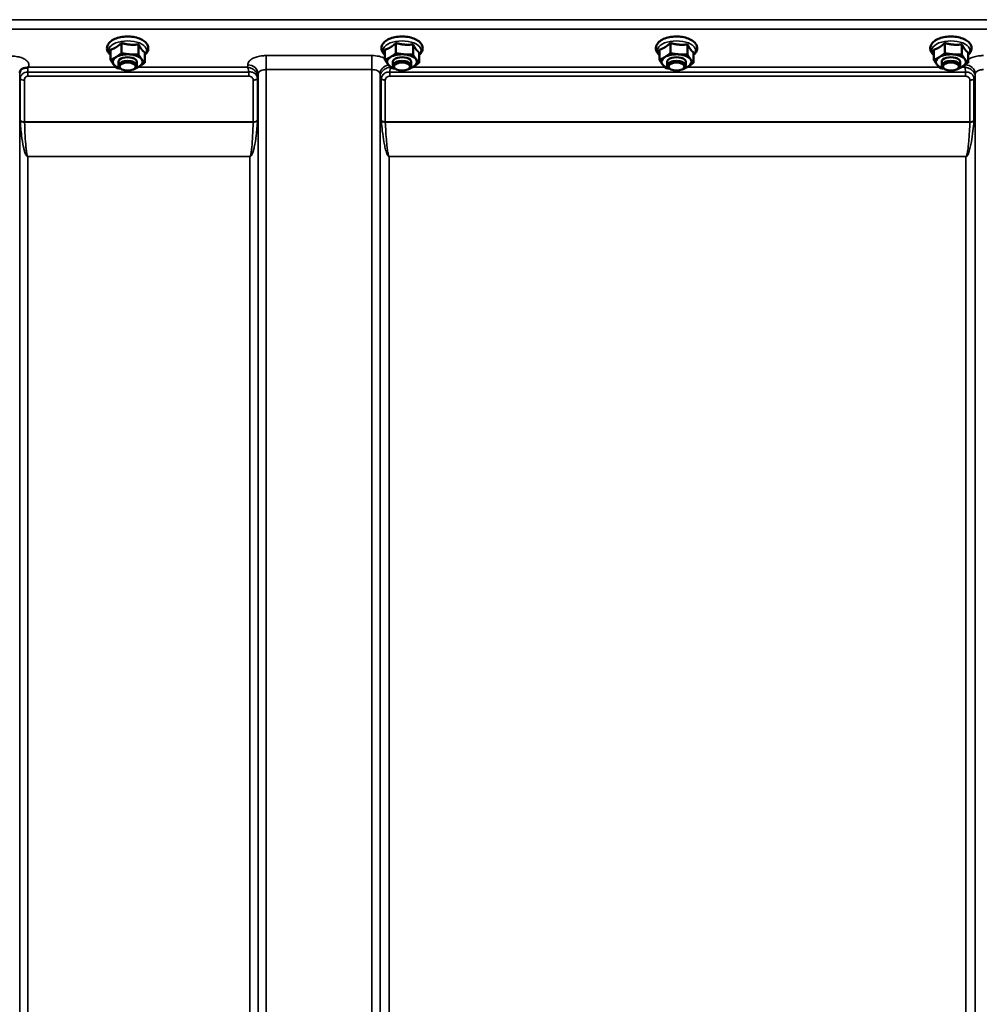
# Model space of a CAD drawing. Units: millimetres. Extents: x 138 to 11412, y -12 to 8155.
# Drawn here: x 7443 to 7859, y 3509 to 3936 of the extents above; entities that cross this region are included whole.
import ezdxf

# ---------------------------------------------------------------- set-up
doc = ezdxf.new("R2010")
doc.units = ezdxf.units.MM
doc.header["$LTSCALE"] = 27.5
doc.layers.add('Visible (ISO)', color=7, linetype='Continuous', lineweight=50)
doc.layers.add('Visible Narrow (ISO)', color=7, linetype='Continuous', lineweight=35)

msp = doc.modelspace()

# ---------------------------------------------------------------- linework, layer by layer
at = {"layer": 'Visible (ISO)'}
for p, q in [((7487.06, 3925.88), (7487.06, 3921.47)), ((7494.46, 3925.27), (7494.46, 3920.86)), ((7606.06, 3925.88), (7606.06, 3921.47)), ((7613.46, 3925.27), (7613.46, 3920.86)), ((7725.06, 3925.88), (7725.06, 3921.47)), ((7732.46, 3925.27), (7732.46, 3920.86)), ((7844.06, 3925.88), (7844.06, 3921.47)), ((7851.46, 3925.27), (7851.46, 3920.86)), ((7482.29, 3922.98), (7482.29, 3918.57)), ((7497.1, 3921.75), (7497.1, 3917.34)), ((7601.29, 3922.98), (7601.29, 3918.57)), ((7616.1, 3921.75), (7616.1, 3917.34)), ((7720.29, 3922.98), (7720.29, 3918.57)), ((7735.1, 3921.75), (7735.1, 3917.34)), ((7839.29, 3922.98), (7839.29, 3918.57)), ((7854.1, 3921.75), (7854.1, 3917.34)), ((7485.69, 3916.08), (7485.69, 3917.72)), ((7486.84, 3914.64), (7486.43, 3914.92)), ((7492.55, 3914.64), (7492.96, 3914.92)), ((7493.69, 3916.08), (7493.69, 3917.72)), ((7604.69, 3916.08), (7604.69, 3917.72)), ((7605.84, 3914.64), (7605.43, 3914.92)), ((7611.55, 3914.64), (7611.96, 3914.92)), ((7612.69, 3916.08), (7612.69, 3917.72)), ((7723.69, 3916.08), (7723.69, 3917.72)), ((7724.84, 3914.64), (7724.43, 3914.92)), ((7730.55, 3914.64), (7730.96, 3914.92)), ((7731.69, 3916.08), (7731.69, 3917.72)), ((7842.69, 3916.08), (7842.69, 3917.72)), ((7843.84, 3914.64), (7843.43, 3914.92)), ((7849.55, 3914.64), (7849.96, 3914.92)), ((7850.69, 3916.08), (7850.69, 3917.72))]:
    msp.add_line(p, q, dxfattribs=at)
for centre, major_axis, start_param, end_param in [((7489.69, 3917.72), (-6.5, 0), 5.594857, 6.642054), ((7489.69, 3917.72), (-6.5, 0), 4.547659, 5.594857), ((7489.69, 3917.72), (4, 0), 6.276769, 9.431195), ((7489.69, 3917.72), (6.5, 0), 0.358869, 1.406067), ((7608.69, 3917.72), (-6.5, 0), 5.594857, 6.642054), ((7608.69, 3917.72), (-6.5, 0), 4.547659, 5.594857), ((7608.69, 3917.72), (4, 0), 6.276769, 9.431195), ((7608.69, 3917.72), (6.5, 0), 0.358869, 1.406067), ((7727.69, 3917.72), (-6.5, 0), 5.594857, 6.642054), ((7727.69, 3917.72), (-6.5, 0), 4.547659, 5.594857), ((7727.69, 3917.72), (4, 0), 6.276769, 9.431195), ((7727.69, 3917.72), (6.5, 0), 0.358869, 1.406067), ((7846.69, 3917.72), (-6.5, 0), 5.594857, 6.642054), ((7846.69, 3917.72), (-6.5, 0), 4.547659, 5.594857), ((7846.69, 3917.72), (4, 0), 6.276769, 9.431195), ((7846.69, 3917.72), (6.5, 0), 0.358869, 1.406067), ((7489.69, 3917.72), (-6.5, 0), 0.358869, 1.048524), ((7489.69, 3916.08), (4, 0), 5.667706, 10.040258), ((7489.69, 3917.72), (6.5, 0), 5.234661, 5.594857), ((7489.69, 3917.72), (6.5, 0), 5.594857, 6.642054), ((7608.69, 3917.72), (-6.5, 0), 0.358869, 1.048524), ((7608.69, 3916.08), (4, 0), 5.667706, 10.040258), ((7608.69, 3917.72), (6.5, 0), 5.234661, 5.594857), ((7608.69, 3917.72), (6.5, 0), 5.594857, 6.642054), ((7727.69, 3917.72), (-6.5, 0), 0.358869, 1.048524), ((7727.69, 3916.08), (4, 0), 5.667706, 10.040258), ((7727.69, 3917.72), (6.5, 0), 5.234661, 5.594857), ((7727.69, 3917.72), (6.5, 0), 5.594857, 6.642054), ((7846.69, 3917.72), (-6.5, 0), 0.358869, 1.048524), ((7846.69, 3916.08), (4, 0), 5.667706, 10.040258), ((7846.69, 3917.72), (6.5, 0), 5.234661, 5.594857), ((7846.69, 3917.72), (6.5, 0), 5.594857, 6.642054)]:
    msp.add_ellipse(centre, major_axis=major_axis, ratio=0.5, start_param=start_param, end_param=end_param, dxfattribs=at)
for centre in [(7489.69, 3915.65), (7608.69, 3915.65), (7727.69, 3915.65), (7846.69, 3915.65)]:
    msp.add_ellipse(centre, major_axis=(3.5, 0), ratio=0.5, dxfattribs=at)
for points, knots in [([(7497.1, 3920.69), (7497.1, 3920.69), (7497.1, 3920.69), (7497.67, 3921.16), (7498.13, 3921.72), (7498.6, 3922.88), (7498.69, 3923.43), (7498.57, 3924.46), (7498.4, 3924.93), (7497.84, 3925.86), (7497.42, 3926.3), (7496.33, 3927.14), (7495.61, 3927.51), (7494.02, 3928.12), (7493.13, 3928.35), (7491.29, 3928.64), (7490.33, 3928.7), (7488.45, 3928.67), (7487.51, 3928.57), (7485.73, 3928.22), (7484.88, 3927.97), (7483.35, 3927.3), (7482.67, 3926.88), (7481.57, 3925.9), (7481.15, 3925.32), (7480.75, 3924.17), (7480.7, 3923.63), (7480.87, 3922.61), (7481.06, 3922.15), (7481.59, 3921.34), (7481.92, 3921), (7482.29, 3920.69)], [1.716745, 1.716745, 1.716745, 1.716745, 1.716868, 1.716868, 2.055998, 2.055998, 2.31591, 2.31591, 2.552319, 2.552319, 2.835677, 2.835677, 3.178655, 3.178655, 3.526465, 3.526465, 3.866744, 3.866744, 4.204821, 4.204821, 4.546284, 4.546284, 4.895515, 4.895515, 5.229323, 5.229323, 5.482225, 5.482225, 5.720868, 5.720868, 5.943097, 5.943097, 5.943097, 5.943097]), ([(7616.1, 3920.69), (7616.1, 3920.69), (7616.1, 3920.69), (7616.67, 3921.16), (7617.13, 3921.72), (7617.6, 3922.88), (7617.69, 3923.43), (7617.57, 3924.46), (7617.4, 3924.93), (7616.84, 3925.86), (7616.42, 3926.3), (7615.33, 3927.14), (7614.61, 3927.51), (7613.02, 3928.12), (7612.13, 3928.35), (7610.29, 3928.64), (7609.33, 3928.7), (7607.45, 3928.67), (7606.51, 3928.57), (7604.73, 3928.22), (7603.88, 3927.97), (7602.35, 3927.3), (7601.67, 3926.88), (7600.57, 3925.9), (7600.15, 3925.32), (7599.75, 3924.17), (7599.7, 3923.63), (7599.87, 3922.61), (7600.06, 3922.15), (7600.59, 3921.34), (7600.92, 3921), (7601.29, 3920.69)], [1.716745, 1.716745, 1.716745, 1.716745, 1.716868, 1.716868, 2.055998, 2.055998, 2.31591, 2.31591, 2.552319, 2.552319, 2.835677, 2.835677, 3.178655, 3.178655, 3.526465, 3.526465, 3.866744, 3.866744, 4.204821, 4.204821, 4.546284, 4.546284, 4.895515, 4.895515, 5.229323, 5.229323, 5.482225, 5.482225, 5.720868, 5.720868, 5.943097, 5.943097, 5.943097, 5.943097]), ([(7735.1, 3920.69), (7735.1, 3920.69), (7735.1, 3920.69), (7735.67, 3921.16), (7736.13, 3921.72), (7736.6, 3922.88), (7736.69, 3923.43), (7736.57, 3924.46), (7736.4, 3924.93), (7735.84, 3925.86), (7735.42, 3926.3), (7734.33, 3927.14), (7733.61, 3927.51), (7732.02, 3928.12), (7731.13, 3928.35), (7729.29, 3928.64), (7728.33, 3928.7), (7726.45, 3928.67), (7725.51, 3928.57), (7723.73, 3928.22), (7722.88, 3927.97), (7721.35, 3927.3), (7720.67, 3926.88), (7719.57, 3925.9), (7719.15, 3925.32), (7718.75, 3924.17), (7718.7, 3923.63), (7718.87, 3922.61), (7719.06, 3922.15), (7719.59, 3921.34), (7719.92, 3921), (7720.29, 3920.69)], [1.716745, 1.716745, 1.716745, 1.716745, 1.716868, 1.716868, 2.055998, 2.055998, 2.31591, 2.31591, 2.552319, 2.552319, 2.835677, 2.835677, 3.178655, 3.178655, 3.526465, 3.526465, 3.866744, 3.866744, 4.204821, 4.204821, 4.546284, 4.546284, 4.895515, 4.895515, 5.229323, 5.229323, 5.482225, 5.482225, 5.720868, 5.720868, 5.943097, 5.943097, 5.943097, 5.943097]), ([(7854.1, 3920.69), (7854.1, 3920.69), (7854.1, 3920.69), (7854.67, 3921.16), (7855.13, 3921.72), (7855.6, 3922.88), (7855.69, 3923.43), (7855.57, 3924.46), (7855.4, 3924.93), (7854.84, 3925.86), (7854.42, 3926.3), (7853.33, 3927.14), (7852.61, 3927.51), (7851.02, 3928.12), (7850.13, 3928.35), (7848.29, 3928.64), (7847.33, 3928.7), (7845.45, 3928.67), (7844.51, 3928.57), (7842.73, 3928.22), (7841.88, 3927.97), (7840.35, 3927.3), (7839.67, 3926.88), (7838.57, 3925.9), (7838.15, 3925.32), (7837.75, 3924.17), (7837.7, 3923.63), (7837.87, 3922.61), (7838.06, 3922.15), (7838.59, 3921.34), (7838.92, 3921), (7839.29, 3920.69)], [1.716745, 1.716745, 1.716745, 1.716745, 1.716868, 1.716868, 2.055998, 2.055998, 2.31591, 2.31591, 2.552319, 2.552319, 2.835677, 2.835677, 3.178655, 3.178655, 3.526465, 3.526465, 3.866744, 3.866744, 4.204821, 4.204821, 4.546284, 4.546284, 4.895515, 4.895515, 5.229323, 5.229323, 5.482225, 5.482225, 5.720868, 5.720868, 5.943097, 5.943097, 5.943097, 5.943097]), ([(7444.81, 3915.01), (7444.38, 3914.9), (7443.99, 3914.72), (7443.43, 3914.29), (7443.25, 3914.07), (7443.12, 3913.85)], [0, 0, 0, 0, 0.1555044, 0.1555044, 0.281759, 0.281759, 0.281759, 0.281759]), ([(7446.41, 3915.26), (7446.38, 3915.25), (7446.35, 3915.24), (7446.26, 3915.22), (7446.19, 3915.2), (7446.03, 3915.18), (7445.91, 3915.17), (7445.49, 3915.12), (7445.15, 3915.09), (7444.81, 3915.01)], [0, 0, 0, 0, 0.010789, 0.010789, 0.0290266, 0.0290266, 0.0609789, 0.0609789, 0.1272675, 0.1272675, 0.1272675, 0.1272675]), ([(7446.61, 3915.34), (7446.61, 3915.34), (7446.61, 3915.34), (7446.54, 3915.31), (7446.47, 3915.29), (7446.41, 3915.26)], [-0.00150037, -0.00150037, -0.00150037, -0.00150037, 0, 0, 0.02478172, 0.02478172, 0.02478172, 0.02478172]), ([(7443.12, 3913.85), (7443.1, 3913.82), (7443.08, 3913.78), (7443.04, 3913.69), (7443.02, 3913.64), (7442.98, 3913.52), (7442.96, 3913.46), (7442.93, 3913.33), (7442.91, 3913.26), (7442.9, 3913.11), (7442.89, 3913.04), (7442.89, 3912.96)], [-1.3858089, -1.3858089, -1.3858089, -1.3858089, -1.3444711, -1.3444711, -1.3031332, -1.3031332, -1.2617954, -1.2617954, -1.2204576, -1.2204576, -1.1791197, -1.1791197, -1.1791197, -1.1791197])]:
    msp.add_open_spline(points, degree=3, knots=knots, dxfattribs=at)
for points, weights in [([(7482.29, 3922.98), (7483.57, 3923.35), (7484.67, 3924.03)], [1.02350695612, 1.05008356558, 1]), ([(7484.67, 3924.03), (7485.78, 3924.7), (7487.06, 3925.88)], [1, 1.05008356558, 1.02350695612]), ([(7487.06, 3925.88), (7489.04, 3925.31), (7490.76, 3925.17)], [1.02350695612, 1.05008356558, 1]), ([(7490.76, 3925.17), (7492.48, 3925.03), (7494.46, 3925.27)], [1, 1.05008356558, 1.02350695612]), ([(7494.46, 3925.27), (7495.17, 3923.92), (7495.78, 3923.1)], [1.02350695612, 1.05008356558, 1]), ([(7601.29, 3922.98), (7602.57, 3923.35), (7603.67, 3924.03)], [1.02350695612, 1.05008356558, 1]), ([(7603.67, 3924.03), (7604.78, 3924.7), (7606.06, 3925.88)], [1, 1.05008356558, 1.02350695612]), ([(7606.06, 3925.88), (7608.04, 3925.31), (7609.76, 3925.17)], [1.02350695612, 1.05008356558, 1]), ([(7609.76, 3925.17), (7611.48, 3925.03), (7613.46, 3925.27)], [1, 1.05008356558, 1.02350695612]), ([(7613.46, 3925.27), (7614.17, 3923.92), (7614.78, 3923.1)], [1.02350695612, 1.05008356558, 1]), ([(7720.29, 3922.98), (7721.57, 3923.35), (7722.67, 3924.03)], [1.02350695612, 1.05008356558, 1]), ([(7722.67, 3924.03), (7723.78, 3924.7), (7725.06, 3925.88)], [1, 1.05008356558, 1.02350695612]), ([(7725.06, 3925.88), (7727.04, 3925.31), (7728.76, 3925.17)], [1.02350695612, 1.05008356558, 1]), ([(7728.76, 3925.17), (7730.48, 3925.03), (7732.46, 3925.27)], [1, 1.05008356558, 1.02350695612]), ([(7732.46, 3925.27), (7733.17, 3923.92), (7733.78, 3923.1)], [1.02350695612, 1.05008356558, 1]), ([(7839.29, 3922.98), (7840.57, 3923.35), (7841.67, 3924.03)], [1.02350695612, 1.05008356558, 1]), ([(7841.67, 3924.03), (7842.78, 3924.7), (7844.06, 3925.88)], [1, 1.05008356558, 1.02350695612]), ([(7844.06, 3925.88), (7846.04, 3925.31), (7847.76, 3925.17)], [1.02350695612, 1.05008356558, 1]), ([(7847.76, 3925.17), (7849.48, 3925.03), (7851.46, 3925.27)], [1, 1.05008356558, 1.02350695612]), ([(7851.46, 3925.27), (7852.17, 3923.92), (7852.78, 3923.1)], [1.02350695612, 1.05008356558, 1]), ([(7482.29, 3918.57), (7483.57, 3919.12), (7484.67, 3919.79)], [1, 1.0379548493, 1]), ([(7484.67, 3919.79), (7485.78, 3920.46), (7487.06, 3921.47)], [1, 1.0379548493, 1]), ([(7487.06, 3921.47), (7489.04, 3921.07), (7490.76, 3920.93)], [1, 1.0379548493, 1]), ([(7490.76, 3920.93), (7492.48, 3920.79), (7494.46, 3920.86)], [1, 1.0379548493, 1]), ([(7494.46, 3920.86), (7495.17, 3919.68), (7495.78, 3918.87)], [1, 1.0379548493, 1]), ([(7495.78, 3923.1), (7496.39, 3922.29), (7497.1, 3921.75)], [1, 1.05008356558, 1.02350695612]), ([(7601.29, 3918.57), (7602.57, 3919.12), (7603.67, 3919.79)], [1, 1.0379548493, 1]), ([(7603.67, 3919.79), (7604.78, 3920.46), (7606.06, 3921.47)], [1, 1.0379548493, 1]), ([(7606.06, 3921.47), (7608.04, 3921.07), (7609.76, 3920.93)], [1, 1.0379548493, 1]), ([(7609.76, 3920.93), (7611.48, 3920.79), (7613.46, 3920.86)], [1, 1.0379548493, 1]), ([(7613.46, 3920.86), (7614.17, 3919.68), (7614.78, 3918.87)], [1, 1.0379548493, 1]), ([(7614.78, 3923.1), (7615.39, 3922.29), (7616.1, 3921.75)], [1, 1.05008356558, 1.02350695612]), ([(7720.29, 3918.57), (7721.57, 3919.12), (7722.67, 3919.79)], [1, 1.0379548493, 1]), ([(7722.67, 3919.79), (7723.78, 3920.46), (7725.06, 3921.47)], [1, 1.0379548493, 1]), ([(7725.06, 3921.47), (7727.04, 3921.07), (7728.76, 3920.93)], [1, 1.0379548493, 1]), ([(7728.76, 3920.93), (7730.48, 3920.79), (7732.46, 3920.86)], [1, 1.0379548493, 1]), ([(7732.46, 3920.86), (7733.17, 3919.68), (7733.78, 3918.87)], [1, 1.0379548493, 1]), ([(7733.78, 3923.1), (7734.39, 3922.29), (7735.1, 3921.75)], [1, 1.05008356558, 1.02350695612]), ([(7839.29, 3918.57), (7840.57, 3919.12), (7841.67, 3919.79)], [1, 1.0379548493, 1]), ([(7841.67, 3919.79), (7842.78, 3920.46), (7844.06, 3921.47)], [1, 1.0379548493, 1]), ([(7844.06, 3921.47), (7846.04, 3921.07), (7847.76, 3920.93)], [1, 1.0379548493, 1]), ([(7847.76, 3920.93), (7849.48, 3920.79), (7851.46, 3920.86)], [1, 1.0379548493, 1]), ([(7851.46, 3920.86), (7852.17, 3919.68), (7852.78, 3918.87)], [1, 1.0379548493, 1]), ([(7852.78, 3923.1), (7853.39, 3922.29), (7854.1, 3921.75)], [1, 1.05008356558, 1.02350695612]), ([(7483.61, 3916.58), (7483, 3917.4), (7482.29, 3918.57)], [1, 1.0379548493, 1]), ([(7484.93, 3915.06), (7484.22, 3915.77), (7483.61, 3916.58)], [1, 1.0379548493, 1]), ([(7486.68, 3914.75), (7485.85, 3914.88), (7484.93, 3915.06)], [1.01881436767, 1.01721833353, 1]), ([(7494.71, 3915.66), (7493.61, 3914.99), (7492.33, 3914.44)], [1, 1.0379548493, 1]), ([(7497.1, 3917.34), (7495.82, 3916.33), (7494.71, 3915.66)], [1, 1.0379548493, 1]), ([(7495.78, 3918.87), (7496.39, 3918.05), (7497.1, 3917.34)], [1, 1.0379548493, 1]), ([(7602.61, 3916.58), (7602, 3917.4), (7601.29, 3918.57)], [1, 1.0379548493, 1]), ([(7603.93, 3915.06), (7603.22, 3915.77), (7602.61, 3916.58)], [1, 1.0379548493, 1]), ([(7605.68, 3914.75), (7604.85, 3914.88), (7603.93, 3915.06)], [1.01881436767, 1.01721833353, 1]), ([(7613.71, 3915.66), (7612.61, 3914.99), (7611.33, 3914.44)], [1, 1.0379548493, 1]), ([(7616.1, 3917.34), (7614.82, 3916.33), (7613.71, 3915.66)], [1, 1.0379548493, 1]), ([(7614.78, 3918.87), (7615.39, 3918.05), (7616.1, 3917.34)], [1, 1.0379548493, 1]), ([(7721.61, 3916.58), (7721, 3917.4), (7720.29, 3918.57)], [1, 1.0379548493, 1]), ([(7722.93, 3915.06), (7722.22, 3915.77), (7721.61, 3916.58)], [1, 1.0379548493, 1]), ([(7724.68, 3914.75), (7723.85, 3914.88), (7722.93, 3915.06)], [1.01881436767, 1.01721833353, 1]), ([(7732.71, 3915.66), (7731.61, 3914.99), (7730.33, 3914.44)], [1, 1.0379548493, 1]), ([(7735.1, 3917.34), (7733.82, 3916.33), (7732.71, 3915.66)], [1, 1.0379548493, 1]), ([(7733.78, 3918.87), (7734.39, 3918.05), (7735.1, 3917.34)], [1, 1.0379548493, 1]), ([(7840.61, 3916.58), (7840, 3917.4), (7839.29, 3918.57)], [1, 1.0379548493, 1]), ([(7841.93, 3915.06), (7841.22, 3915.77), (7840.61, 3916.58)], [1, 1.0379548493, 1]), ([(7843.68, 3914.75), (7842.85, 3914.88), (7841.93, 3915.06)], [1.01881436767, 1.01721833353, 1]), ([(7851.71, 3915.66), (7850.61, 3914.99), (7849.33, 3914.44)], [1, 1.0379548493, 1]), ([(7854.1, 3917.34), (7852.82, 3916.33), (7851.71, 3915.66)], [1, 1.0379548493, 1]), ([(7852.78, 3918.87), (7853.39, 3918.05), (7854.1, 3917.34)], [1, 1.0379548493, 1]), ([(7492.33, 3914.44), (7492.28, 3914.44), (7492.23, 3914.44)], [1, 1.00090993496, 1.0017762401]), ([(7611.33, 3914.44), (7611.28, 3914.44), (7611.23, 3914.44)], [1, 1.00090993496, 1.0017762401]), ([(7730.33, 3914.44), (7730.28, 3914.44), (7730.23, 3914.44)], [1, 1.00090993496, 1.0017762401]), ([(7849.33, 3914.44), (7849.28, 3914.44), (7849.23, 3914.44)], [1, 1.00090993496, 1.0017762401])]:
    msp.add_rational_spline(points, weights, degree=2, dxfattribs=at)
at = {"layer": 'Visible Narrow (ISO)'}
for p, q in [((8047.76, 3935.99), (7408.63, 3935.99)), ((7408.69, 3931.91), (8047.69, 3931.91)), ((7595.64, 3920.42), (7549.75, 3920.42)), ((7549.75, 3920.42), (7549.75, 3914.35)), ((7595.64, 3920.42), (7595.64, 3914.35)), ((7484.65, 3915.34), (7446.61, 3915.34)), ((7541.73, 3915.34), (7494.17, 3915.34)), ((7541.75, 3916.39), (7541.73, 3915.34)), ((7722.65, 3915.34), (7613.17, 3915.34)), ((7841.65, 3915.34), (7732.17, 3915.34)), ((7852.73, 3915.34), (7851.17, 3915.34)), ((7852.75, 3916.34), (7852.73, 3915.34)), ((7442.89, 3913.06), (7442.91, 3912.31)), ((7442.91, 2746.33), (7442.91, 3910.97)), ((7446.41, 3911.5), (7446.41, 3913.29)), ((7542.31, 3913.29), (7446.41, 3913.29)), ((7446.41, 3911.5), (7542.31, 3911.5)), ((7542.31, 3911.5), (7542.31, 3913.29)), ((7546.23, 3910.94), (7546.25, 3912.5)), ((7546.23, 3910.94), (7546.23, 2746.33)), ((7546.25, 2743.27), (7546.25, 3912.5)), ((7549.75, 3914.35), (7549.75, 2739.8)), ((7549.75, 3914.35), (7595.64, 3914.35)), ((7595.64, 2948.84), (7595.64, 3914.35)), ((7599.14, 3912.5), (7599.16, 3911.2)), ((7599.14, 3912.5), (7599.14, 2951.39)), ((7599.16, 3021.99), (7599.16, 3911.2)), ((7603.37, 3911.5), (7603.37, 3913.29)), ((7853.02, 3913.29), (7603.37, 3913.29)), ((7603.37, 3911.5), (7853.02, 3911.5)), ((7853.02, 3911.5), (7853.02, 3913.29)), ((7857.23, 3911.2), (7857.25, 3912.5)), ((7857.23, 3911.2), (7857.23, 3021.99)), ((7857.25, 2951.39), (7857.25, 3912.5)), ((7443.11, 3892.32), (7443.11, 3910.41)), ((7445, 3909.76), (7445, 3891.7)), ((7544.14, 3891.7), (7544.14, 3909.74)), ((7546.03, 3910.39), (7546.03, 3892.32)), ((7599.7, 3892.16), (7599.7, 3910.24)), ((7601.43, 3909.75), (7601.43, 3891.7)), ((7854.96, 3891.7), (7854.96, 3909.75)), ((7856.69, 3910.24), (7856.69, 3892.16)), ((7544.14, 3891.7), (7445, 3891.7)), ((7445, 3891.57), (7544.14, 3891.57)), ((7854.96, 3891.7), (7601.43, 3891.7)), ((7601.43, 3891.57), (7854.96, 3891.57)), ((7446.41, 3876.7), (7446.41, 3876.61)), ((7542.73, 3876.7), (7446.41, 3876.7)), ((7446.41, 3876.61), (7446.41, 2751.24)), ((7446.41, 3876.61), (7542.73, 3876.61)), ((7542.73, 3876.7), (7542.73, 3876.61)), ((7542.73, 2751.24), (7542.73, 3876.61)), ((7603.16, 3876.7), (7603.16, 3876.61)), ((7853.23, 3876.7), (7603.16, 3876.7)), ((7603.16, 3876.61), (7853.23, 3876.61)), ((7603.16, 3876.61), (7603.16, 3024.56)), ((7853.23, 3876.7), (7853.23, 3876.61)), ((7853.23, 3024.56), (7853.23, 3876.61))]:
    msp.add_line(p, q, dxfattribs=at)
for centre, major_axis, ratio, start_param, end_param in [((7489.69, 3922.67), (8.26, 0), 0.5, 5.824583, 9.88338), ((7608.69, 3922.67), (8.26, 0), 0.5, 5.824583, 9.88338), ((7727.69, 3922.67), (8.26, 0), 0.5, 5.824583, 9.88338), ((7846.69, 3922.67), (8.26, 0), 0.5, 5.824583, 9.88338), ((7446.41, 3912.33), (-3.5, -0.06), 0.861596, 5.170182, 6.268176), ((7541.75, 3912.52), (4.5, -0.08), 0.861596, 0.015019, 1.585606), ((7603.64, 3912.52), (-4.5, -0.08), 0.861596, 4.883162, 6.268166), ((7852.75, 3912.52), (4.5, -0.08), 0.861596, 0.015019, 1.567755), ((7446.41, 3910.98), (-3.5, 0), 0.486627, 0.008727, 0.339837), ((7544.14, 3910.77), (2, 0.05), 0.486526, 4.699077, 5.930037), ((7542.72, 3910.98), (3.5, 0.1), 0.486488, 5.930046, 6.260583), ((7542.73, 3910.96), (3.5, 0), 0.4866, 5.943348, 6.274459), ((7603.16, 3911.22), (-4, 0.11), 0.486488, 0.022602, 0.536902), ((7603.16, 3911.21), (-4, 0), 0.486614, 0.008727, 0.523599), ((7853.23, 3911.22), (4, 0.11), 0.486488, 5.746284, 6.260583), ((7853.23, 3911.21), (4, 0), 0.486614, 5.759587, 6.274459), ((7445, 3910.74), (-2, 0), 0.486627, 0.339837, 1.570796), ((7544.14, 3910.72), (2, 0), 0.4866, 4.712389, 5.943348), ((7601.43, 3910.77), (-2, 0.05), 0.486534, 0.536919, 1.584117), ((7601.43, 3910.73), (-2, 0), 0.486614, 0.523599, 1.570796), ((7854.96, 3910.77), (2, 0.05), 0.486534, 4.699068, 5.746266), ((7854.96, 3910.73), (2, 0), 0.486614, 4.712389, 5.759587), ((7445, 3892.63), (-2, 0), 0.4635, 0.339837, 1.570796), ((7445, 3892.37), (-2, -0.06), 0.398616, 0.334952, 1.559576), ((7544.14, 3892.63), (2, 0), 0.4635, 4.712389, 5.943348), ((7544.14, 3892.37), (2, -0.06), 0.398616, 4.723609, 5.948233), ((7601.43, 3892.63), (2, 0), 0.4635, 3.665191, 4.712389), ((7601.43, 3892.37), (-2, -0.09), 0.398402, 0.509893, 1.552653), ((7854.96, 3892.63), (2, 0), 0.4635, 4.712389, 5.759587), ((7854.96, 3892.37), (-2, 0.09), 0.398402, 1.588939, 2.6317)]:
    msp.add_ellipse(centre, major_axis=major_axis, ratio=ratio, start_param=start_param, end_param=end_param, dxfattribs=at)
for points, knots in [([(7446.61, 3915.34), (7446.8, 3915.69), (7446.9, 3916.06), (7446.87, 3916.91), (7446.67, 3917.41), (7445.91, 3918.31), (7445.34, 3918.73), (7444.17, 3919.32), (7443.62, 3919.53), (7442.34, 3919.89), (7441.61, 3920.02), (7440.36, 3920.15), (7439.87, 3920.17), (7439.39, 3920.17)], [-1.37311, -1.37311, -1.37311, -1.37311, -1.160963, -1.160963, -0.870612, -0.870612, -0.580338, -0.580338, -0.377206, -0.377206, -0.145079, -0.145079, 0, 0, 0, 0]), ([(7549.75, 3920.42), (7549.24, 3920.42), (7548.72, 3920.4), (7547.39, 3920.26), (7546.6, 3920.12), (7545.24, 3919.73), (7544.65, 3919.51), (7543.4, 3918.88), (7542.8, 3918.43), (7541.98, 3917.46), (7541.76, 3916.92), (7541.75, 3916.39)], [-1.241906, -1.241906, -1.241906, -1.241906, -1.087158, -1.087158, -0.83956, -0.83956, -0.622891, -0.622891, -0.313269, -0.313269, 0, 0, 0, 0]), ([(7601.29, 3919.23), (7601.29, 3919.23), (7601.28, 3919.24), (7600.55, 3919.61), (7599.66, 3919.91), (7597.74, 3920.31), (7596.68, 3920.42), (7595.64, 3920.42)], [-0.6237978, -0.6237978, -0.6237978, -0.6237978, -0.6224637, -0.6224637, -0.3128615, -0.3128615, 0, 0, 0, 0]), ([(7860.75, 3920.42), (7860.24, 3920.42), (7859.72, 3920.4), (7858.39, 3920.26), (7857.6, 3920.12), (7856.24, 3919.73), (7855.65, 3919.51), (7854.75, 3919.06), (7854.4, 3918.84), (7854.1, 3918.61)], [-1.2419064, -1.2419064, -1.2419064, -1.2419064, -1.0871579, -1.0871579, -0.8395604, -0.8395604, -0.6228912, -0.6228912, -0.4612179, -0.4612179, -0.4612179, -0.4612179]), ([(7446.41, 3913.29), (7446.41, 3913.73), (7446.41, 3914.13), (7446.41, 3914.78), (7446.41, 3915.05), (7446.41, 3915.26)], [0.09204344, 0.09204344, 0.09204344, 0.09204344, 0.12370904, 0.12370904, 0.15011373, 0.15011373, 0.15011373, 0.15011373]), ([(7541.73, 3915.34), (7541.84, 3915.11), (7541.94, 3914.81), (7542.13, 3914.13), (7542.22, 3913.74), (7542.31, 3913.29)], [-0.18734511, -0.18734511, -0.18734511, -0.18734511, -0.14408972, -0.14408972, -0.1027713, -0.1027713, -0.1027713, -0.1027713]), ([(7546.22, 3911.04), (7546.21, 3911.49), (7546.1, 3911.96), (7545.79, 3912.68), (7545.63, 3912.97), (7545.21, 3913.55), (7544.94, 3913.83), (7544.18, 3914.48), (7543.65, 3914.79), (7542.66, 3915.18), (7542.19, 3915.29), (7541.73, 3915.34)], [0, 0, 0, 0, 0.0351141, 0.0351141, 0.0605394, 0.0605394, 0.0917524, 0.0917524, 0.1440897, 0.1440897, 0.1873451, 0.1873451, 0.1873451, 0.1873451]), ([(7603.65, 3915.34), (7603.2, 3915.32), (7602.75, 3915.23), (7601.64, 3914.86), (7601, 3914.51), (7600.27, 3913.82), (7600.1, 3913.64), (7599.72, 3913.13), (7599.52, 3912.78), (7599.25, 3912.05), (7599.17, 3911.67), (7599.16, 3911.29)], [-0.00037624, -0.00037624, -0.00037624, -0.00037624, 0.02080374, 0.02080374, 0.05267355, 0.05267355, 0.06295835, 0.06295835, 0.07868971, 0.07868971, 0.09322806, 0.09322806, 0.09322806, 0.09322806]), ([(7603.37, 3913.29), (7603.41, 3913.74), (7603.46, 3914.14), (7603.56, 3914.82), (7603.61, 3915.11), (7603.65, 3915.34)], [-0.04184241, -0.04184241, -0.04184241, -0.04184241, -0.02080374, -0.02080374, 0.00032178, 0.00032178, 0.00032178, 0.00032178]), ([(7852.73, 3915.34), (7852.78, 3915.11), (7852.83, 3914.82), (7852.93, 3914.14), (7852.98, 3913.74), (7853.02, 3913.29)], [-0.09367334, -0.09367334, -0.09367334, -0.09367334, -0.07242433, -0.07242433, -0.05138565, -0.05138565, -0.05138565, -0.05138565]), ([(7857.23, 3911.29), (7857.22, 3911.67), (7857.14, 3912.05), (7856.87, 3912.78), (7856.67, 3913.13), (7856.29, 3913.64), (7856.12, 3913.82), (7855.39, 3914.51), (7854.74, 3914.86), (7853.64, 3915.23), (7853.19, 3915.32), (7852.73, 3915.34)], [0, 0, 0, 0, 0.01453858, 0.01453858, 0.03026972, 0.03026972, 0.04055481, 0.04055481, 0.07242433, 0.07242433, 0.09367334, 0.09367334, 0.09367334, 0.09367334]), ([(7442.91, 3912.31), (7442.91, 3912.26), (7442.91, 3912.2), (7442.91, 3912), (7442.91, 3911.86), (7442.91, 3911.58), (7442.91, 3911.45), (7442.91, 3911.2), (7442.91, 3911.07), (7442.91, 3910.97)], [-0.1537102, -0.1537102, -0.1537102, -0.1537102, -0.123709, -0.123709, -0.0757071, -0.0757071, -0.0376163, -0.0376163, 0, 0, 0, 0]), ([(7446.41, 3913.29), (7445.98, 3913.29), (7445.54, 3913.21), (7444.56, 3912.85), (7444.07, 3912.49), (7443.46, 3911.76), (7443.29, 3911.41), (7443.14, 3910.86), (7443.11, 3910.64), (7443.11, 3910.41)], [0, 0, 0, 0, 0.0557438, 0.0557438, 0.1409579, 0.1409579, 0.2173324, 0.2173324, 0.2727254, 0.2727254, 0.2727254, 0.2727254]), ([(7445, 3909.76), (7445, 3909.92), (7445.01, 3910.09), (7445.08, 3910.46), (7445.15, 3910.68), (7445.41, 3911.1), (7445.62, 3911.28), (7446.04, 3911.46), (7446.23, 3911.5), (7446.41, 3911.5)], [-0.2727254, -0.2727254, -0.2727254, -0.2727254, -0.2173324, -0.2173324, -0.1409579, -0.1409579, -0.0557438, -0.0557438, 0, 0, 0, 0]), ([(7546.02, 3910.48), (7546.01, 3910.97), (7545.87, 3911.44), (7545.4, 3912.21), (7545.1, 3912.53), (7544.48, 3912.95), (7544.19, 3913.08), (7543.58, 3913.27), (7543.27, 3913.32), (7542.73, 3913.34), (7542.52, 3913.32), (7542.31, 3913.29)], [0, 0, 0, 0, 0.0893292, 0.0893292, 0.1644699, 0.1644699, 0.2156285, 0.2156285, 0.2643962, 0.2643962, 0.2948759, 0.2948759, 0.2948759, 0.2948759]), ([(7542.31, 3911.5), (7542.41, 3911.5), (7542.51, 3911.49), (7542.78, 3911.45), (7542.93, 3911.4), (7543.23, 3911.27), (7543.37, 3911.18), (7543.68, 3910.93), (7543.83, 3910.74), (7544.06, 3910.31), (7544.13, 3910.05), (7544.14, 3909.79)], [-0.2948759, -0.2948759, -0.2948759, -0.2948759, -0.2643962, -0.2643962, -0.2156285, -0.2156285, -0.1644699, -0.1644699, -0.0893292, -0.0893292, 0, 0, 0, 0]), ([(7546.03, 3910.39), (7546.03, 3910.41), (7546.02, 3910.42), (7546.02, 3910.45), (7546.02, 3910.47), (7546.02, 3910.48)], [0, 0, 0, 0, 0.00288296, 0.00288296, 0.005765932, 0.005765932, 0.005765932, 0.005765932]), ([(7546.23, 3910.94), (7546.23, 3910.96), (7546.22, 3910.98), (7546.22, 3911.01), (7546.22, 3911.02), (7546.22, 3911.04)], [0, 0, 0, 0, 0.001194825, 0.001194825, 0.00238965, 0.00238965, 0.00238965, 0.00238965]), ([(7546.25, 3912.5), (7546.26, 3912.74), (7546.35, 3912.99), (7546.71, 3913.44), (7546.97, 3913.64), (7547.52, 3913.93), (7547.78, 3914.04), (7548.37, 3914.21), (7548.72, 3914.28), (7549.3, 3914.34), (7549.53, 3914.35), (7549.75, 3914.35)], [0, 0, 0, 0, 0.313269, 0.313269, 0.622891, 0.622891, 0.83956, 0.83956, 1.087158, 1.087158, 1.241906, 1.241906, 1.241906, 1.241906]), ([(7595.64, 3914.35), (7596.09, 3914.35), (7596.56, 3914.3), (7597.4, 3914.12), (7597.79, 3913.98), (7598.33, 3913.69), (7598.53, 3913.55), (7598.86, 3913.23), (7598.99, 3913.05), (7599.11, 3912.74), (7599.14, 3912.62), (7599.14, 3912.5)], [0, 0, 0, 0, 0.312862, 0.312862, 0.622464, 0.622464, 0.839222, 0.839222, 1.087028, 1.087028, 1.241907, 1.241907, 1.241907, 1.241907]), ([(7599.16, 3911.29), (7599.16, 3911.27), (7599.16, 3911.26), (7599.16, 3911.23), (7599.16, 3911.21), (7599.16, 3911.2)], [0, 0, 0, 0, 0.000597416, 0.000597416, 0.001194832, 0.001194832, 0.001194832, 0.001194832]), ([(7603.37, 3913.29), (7602.94, 3913.32), (7602.52, 3913.28), (7601.62, 3913.04), (7601.16, 3912.8), (7600.54, 3912.29), (7600.32, 3912.04), (7599.97, 3911.5), (7599.85, 3911.21), (7599.73, 3910.71), (7599.7, 3910.52), (7599.7, 3910.32)], [0, 0, 0, 0, 0.0675461, 0.0675461, 0.1514346, 0.1514346, 0.2093436, 0.2093436, 0.2671302, 0.2671302, 0.3032469, 0.3032469, 0.3032469, 0.3032469]), ([(7601.43, 3909.8), (7601.43, 3909.9), (7601.45, 3910.01), (7601.51, 3910.28), (7601.57, 3910.44), (7601.75, 3910.74), (7601.87, 3910.88), (7602.2, 3911.17), (7602.44, 3911.31), (7602.92, 3911.47), (7603.14, 3911.5), (7603.37, 3911.5)], [-0.3032469, -0.3032469, -0.3032469, -0.3032469, -0.2671302, -0.2671302, -0.2093436, -0.2093436, -0.1514346, -0.1514346, -0.0675461, -0.0675461, 0, 0, 0, 0]), ([(7856.69, 3910.32), (7856.68, 3910.78), (7856.55, 3911.23), (7856.11, 3912.02), (7855.8, 3912.36), (7855.19, 3912.8), (7854.91, 3912.95), (7854.31, 3913.18), (7853.98, 3913.25), (7853.44, 3913.3), (7853.23, 3913.31), (7853.02, 3913.29)], [0, 0, 0, 0, 0.0852244, 0.0852244, 0.1640863, 0.1640863, 0.2165395, 0.2165395, 0.2698704, 0.2698704, 0.3032021, 0.3032021, 0.3032021, 0.3032021]), ([(7853.02, 3911.5), (7853.13, 3911.5), (7853.25, 3911.49), (7853.53, 3911.45), (7853.7, 3911.4), (7854.02, 3911.26), (7854.17, 3911.17), (7854.49, 3910.92), (7854.65, 3910.73), (7854.89, 3910.29), (7854.95, 3910.05), (7854.96, 3909.8)], [-0.3032021, -0.3032021, -0.3032021, -0.3032021, -0.2698704, -0.2698704, -0.2165395, -0.2165395, -0.1640863, -0.1640863, -0.0852244, -0.0852244, 0, 0, 0, 0]), ([(7857.23, 3911.2), (7857.23, 3911.21), (7857.23, 3911.23), (7857.23, 3911.26), (7857.23, 3911.27), (7857.23, 3911.29)], [0, 0, 0, 0, 0.000597416, 0.000597416, 0.001194832, 0.001194832, 0.001194832, 0.001194832]), ([(7857.25, 3912.5), (7857.26, 3912.74), (7857.35, 3912.99), (7857.71, 3913.44), (7857.97, 3913.64), (7858.52, 3913.93), (7858.78, 3914.04), (7859.37, 3914.21), (7859.72, 3914.28), (7860.3, 3914.34), (7860.53, 3914.35), (7860.75, 3914.35)], [0, 0, 0, 0, 0.313269, 0.313269, 0.622891, 0.622891, 0.83956, 0.83956, 1.087158, 1.087158, 1.241906, 1.241906, 1.241906, 1.241906]), ([(7544.14, 3909.79), (7544.14, 3909.78), (7544.14, 3909.78), (7544.14, 3909.76), (7544.14, 3909.75), (7544.14, 3909.74)], [-0.005765932, -0.005765932, -0.005765932, -0.005765932, -0.00288296, -0.00288296, 0, 0, 0, 0]), ([(7599.7, 3910.32), (7599.7, 3910.31), (7599.7, 3910.29), (7599.7, 3910.27), (7599.7, 3910.25), (7599.7, 3910.24)], [0, 0, 0, 0, 0.002665123, 0.002665123, 0.005330228, 0.005330228, 0.005330228, 0.005330228]), ([(7601.43, 3909.75), (7601.43, 3909.76), (7601.43, 3909.77), (7601.43, 3909.78), (7601.43, 3909.79), (7601.43, 3909.8)], [-0.005330228, -0.005330228, -0.005330228, -0.005330228, -0.002665123, -0.002665123, 0, 0, 0, 0]), ([(7854.96, 3909.8), (7854.96, 3909.79), (7854.96, 3909.78), (7854.96, 3909.77), (7854.96, 3909.76), (7854.96, 3909.75)], [-0.005330228, -0.005330228, -0.005330228, -0.005330228, -0.002665106, -0.002665106, 0, 0, 0, 0]), ([(7856.69, 3910.24), (7856.69, 3910.25), (7856.69, 3910.27), (7856.69, 3910.29), (7856.69, 3910.31), (7856.69, 3910.32)], [0, 0, 0, 0, 0.002665106, 0.002665106, 0.005330228, 0.005330228, 0.005330228, 0.005330228]), ([(7443.11, 3892.32), (7443.11, 3892.28), (7443.12, 3892.23), (7443.12, 3892.15), (7443.12, 3892.1), (7443.12, 3892.05)], [0, 0, 0, 0, 0.01435585, 0.01435585, 0.02871171, 0.02871171, 0.02871171, 0.02871171]), ([(7443.12, 3892.05), (7443.25, 3889.96), (7443.44, 3887.88), (7443.92, 3884.09), (7444.18, 3882.39), (7444.66, 3880.19), (7444.78, 3879.68), (7445.07, 3878.68), (7445.22, 3878.19), (7445.51, 3877.55), (7445.57, 3877.42), (7445.72, 3877.15), (7445.81, 3877.02), (7445.98, 3876.82), (7446.05, 3876.75), (7446.21, 3876.65), (7446.3, 3876.61), (7446.41, 3876.61)], [-5.688902, -5.688902, -5.688902, -5.688902, -5.035548, -5.035548, -4.496618, -4.496618, -4.33723, -4.33723, -4.177842, -4.177842, -4.134036, -4.134036, -4.09023, -4.09023, -4.067663, -4.067663, -4.052899, -4.052899, -4.052899, -4.052899]), ([(7445, 3891.57), (7445, 3891.59), (7445, 3891.62), (7445, 3891.66), (7445, 3891.68), (7445, 3891.7)], [-0.02871171, -0.02871171, -0.02871171, -0.02871171, -0.01435585, -0.01435585, 0, 0, 0, 0]), ([(7446.41, 3876.7), (7446.37, 3876.7), (7446.33, 3876.74), (7446.26, 3876.84), (7446.23, 3876.9), (7446.15, 3877.1), (7446.12, 3877.23), (7446.05, 3877.49), (7446.02, 3877.62), (7445.9, 3878.23), (7445.84, 3878.71), (7445.72, 3879.68), (7445.66, 3880.17), (7445.46, 3882.29), (7445.35, 3883.94), (7445.14, 3887.58), (7445.06, 3889.58), (7445, 3891.57)], [4.052899, 4.052899, 4.052899, 4.052899, 4.067663, 4.067663, 4.09023, 4.09023, 4.134036, 4.134036, 4.177842, 4.177842, 4.33723, 4.33723, 4.496618, 4.496618, 5.035548, 5.035548, 5.688902, 5.688902, 5.688902, 5.688902]), ([(7542.73, 3876.61), (7542.84, 3876.61), (7542.93, 3876.65), (7543.09, 3876.75), (7543.16, 3876.82), (7543.33, 3877.02), (7543.42, 3877.15), (7543.57, 3877.42), (7543.63, 3877.55), (7543.92, 3878.19), (7544.07, 3878.68), (7544.36, 3879.68), (7544.48, 3880.19), (7544.96, 3882.39), (7545.22, 3884.09), (7545.7, 3887.88), (7545.89, 3889.96), (7546.02, 3892.05)], [0, 0, 0, 0, 0.014764, 0.014764, 0.037332, 0.037332, 0.081138, 0.081138, 0.124944, 0.124944, 0.284331, 0.284331, 0.443719, 0.443719, 0.982649, 0.982649, 1.636003, 1.636003, 1.636003, 1.636003]), ([(7544.14, 3891.57), (7544.08, 3889.58), (7544, 3887.58), (7543.79, 3883.94), (7543.68, 3882.29), (7543.48, 3880.17), (7543.42, 3879.68), (7543.3, 3878.71), (7543.24, 3878.23), (7543.11, 3877.62), (7543.09, 3877.49), (7543.02, 3877.23), (7542.98, 3877.1), (7542.91, 3876.9), (7542.88, 3876.84), (7542.81, 3876.74), (7542.77, 3876.7), (7542.73, 3876.7)], [-1.636003, -1.636003, -1.636003, -1.636003, -0.982649, -0.982649, -0.443719, -0.443719, -0.284331, -0.284331, -0.124944, -0.124944, -0.081138, -0.081138, -0.037332, -0.037332, -0.014764, -0.014764, 0, 0, 0, 0]), ([(7544.14, 3891.7), (7544.14, 3891.68), (7544.14, 3891.66), (7544.14, 3891.62), (7544.14, 3891.59), (7544.14, 3891.57)], [-0.02871171, -0.02871171, -0.02871171, -0.02871171, -0.01435585, -0.01435585, 0, 0, 0, 0]), ([(7546.02, 3892.05), (7546.02, 3892.1), (7546.02, 3892.15), (7546.02, 3892.23), (7546.03, 3892.28), (7546.03, 3892.32)], [0, 0, 0, 0, 0.01435585, 0.01435585, 0.02871171, 0.02871171, 0.02871171, 0.02871171]), ([(7599.7, 3892.16), (7599.7, 3892.12), (7599.7, 3892.08), (7599.7, 3891.99), (7599.7, 3891.95), (7599.71, 3891.9)], [0, 0, 0, 0, 0.01435777, 0.01435777, 0.02871555, 0.02871555, 0.02871555, 0.02871555]), ([(7599.71, 3891.9), (7599.83, 3890.51), (7599.97, 3889.13), (7600.33, 3886.17), (7600.55, 3884.59), (7600.96, 3882.24), (7601.11, 3881.46), (7601.47, 3879.91), (7601.66, 3879.13), (7602.04, 3878.05), (7602.16, 3877.74), (7602.4, 3877.28), (7602.48, 3877.12), (7602.67, 3876.89), (7602.74, 3876.8), (7602.93, 3876.67), (7603.03, 3876.61), (7603.16, 3876.61)], [3.166095, 3.166095, 3.166095, 3.166095, 3.605213, 3.605213, 4.106379, 4.106379, 4.356084, 4.356084, 4.605788, 4.605788, 4.706369, 4.706369, 4.757155, 4.757155, 4.787261, 4.787261, 4.80695, 4.80695, 4.80695, 4.80695]), ([(7601.43, 3891.57), (7601.43, 3891.59), (7601.43, 3891.62), (7601.43, 3891.66), (7601.43, 3891.68), (7601.43, 3891.7)], [-0.02871555, -0.02871555, -0.02871555, -0.02871555, -0.01435777, -0.01435777, 0, 0, 0, 0]), ([(7603.16, 3876.7), (7603.09, 3876.7), (7603.04, 3876.76), (7602.95, 3876.88), (7602.91, 3876.97), (7602.82, 3877.2), (7602.78, 3877.35), (7602.66, 3877.8), (7602.6, 3878.11), (7602.41, 3879.17), (7602.31, 3879.92), (7602.14, 3881.44), (7602.06, 3882.2), (7601.86, 3884.49), (7601.74, 3886.02), (7601.57, 3888.89), (7601.5, 3890.23), (7601.43, 3891.57)], [-4.80695, -4.80695, -4.80695, -4.80695, -4.787261, -4.787261, -4.757155, -4.757155, -4.706369, -4.706369, -4.605788, -4.605788, -4.356084, -4.356084, -4.106379, -4.106379, -3.605213, -3.605213, -3.166095, -3.166095, -3.166095, -3.166095]), ([(7853.23, 3876.61), (7853.36, 3876.61), (7853.46, 3876.67), (7853.65, 3876.8), (7853.72, 3876.89), (7853.9, 3877.12), (7853.99, 3877.28), (7854.23, 3877.74), (7854.35, 3878.05), (7854.73, 3879.13), (7854.92, 3879.91), (7855.28, 3881.46), (7855.43, 3882.24), (7855.84, 3884.59), (7856.06, 3886.17), (7856.42, 3889.13), (7856.56, 3890.51), (7856.68, 3891.9)], [0, 0, 0, 0, 0.019689, 0.019689, 0.049795, 0.049795, 0.100581, 0.100581, 0.201162, 0.201162, 0.450866, 0.450866, 0.700571, 0.700571, 1.201738, 1.201738, 1.640855, 1.640855, 1.640855, 1.640855]), ([(7854.96, 3891.57), (7854.89, 3890.23), (7854.82, 3888.89), (7854.64, 3886.02), (7854.53, 3884.49), (7854.33, 3882.2), (7854.25, 3881.44), (7854.08, 3879.92), (7853.98, 3879.17), (7853.79, 3878.11), (7853.73, 3877.8), (7853.61, 3877.35), (7853.57, 3877.2), (7853.48, 3876.97), (7853.44, 3876.88), (7853.35, 3876.76), (7853.3, 3876.7), (7853.23, 3876.7)], [-1.640855, -1.640855, -1.640855, -1.640855, -1.201738, -1.201738, -0.700571, -0.700571, -0.450866, -0.450866, -0.201162, -0.201162, -0.100581, -0.100581, -0.049795, -0.049795, -0.019689, -0.019689, 0, 0, 0, 0]), ([(7854.96, 3891.7), (7854.96, 3891.68), (7854.96, 3891.66), (7854.96, 3891.62), (7854.96, 3891.59), (7854.96, 3891.57)], [-0.02871555, -0.02871555, -0.02871555, -0.02871555, -0.01435777, -0.01435777, 0, 0, 0, 0]), ([(7856.68, 3891.9), (7856.69, 3891.95), (7856.69, 3891.99), (7856.69, 3892.08), (7856.69, 3892.12), (7856.69, 3892.16)], [0, 0, 0, 0, 0.01435777, 0.01435777, 0.02871555, 0.02871555, 0.02871555, 0.02871555])]:
    msp.add_open_spline(points, degree=3, knots=knots, dxfattribs=at)

doc.saveas('drawing.dxf')
